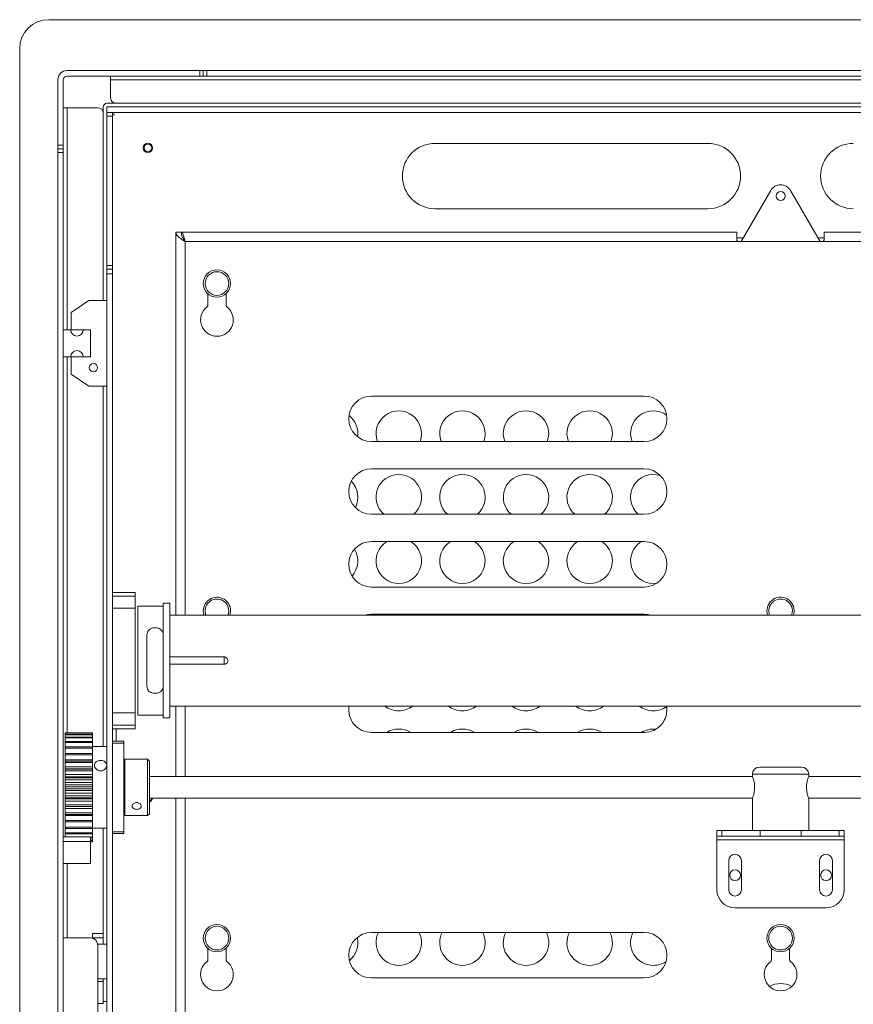
# Paper-space layout 'Sheet1(2)' of a CAD drawing. Units: millimetres. Extents: x 81 to 4919, y 299 to 3545.
# Drawn here: x 1303 to 1761, y 2869 to 3411 of the extents above; entities that cross this region are included whole.
import ezdxf

# ---------------------------------------------------------------- set-up
doc = ezdxf.new("R2010")
doc.units = ezdxf.units.MM

psp = doc.layouts.new('Sheet1(2)')

# ---------------------------------------------------------------- linework, layer by layer
at = {"color": 7, "linetype": 'Continuous', "lineweight": 15}
for p, q in [((2123.97, 3410.73), (1318.97, 3410.73)), ((1302.97, 3394.73), (1302.97, 2570.73)), ((1401.97, 3382.73), (1329.07, 3382.73)), ((1401.97, 3379.73), (1329.07, 3379.73)), ((1352.97, 3379.73), (1352.97, 3377.63)), ((1401.97, 3379.73), (1401.97, 3382.73)), ((1401.97, 3382.73), (1403.97, 3382.73)), ((1403.97, 3379.73), (1401.97, 3379.73)), ((1403.97, 3379.73), (1403.97, 3382.73)), ((1403.97, 3382.73), (1405.97, 3382.73)), ((1405.97, 3379.73), (1403.97, 3379.73)), ((1405.97, 3382.73), (1405.97, 3379.73)), ((1405.97, 3382.73), (2036.97, 3382.73)), ((1405.97, 3379.73), (2036.97, 3379.73)), ((1323.97, 3341.73), (1323.97, 3377.63)), ((1326.97, 3377.63), (1326.97, 3341.73)), ((1352.97, 3377.63), (2089.97, 3377.63)), ((1352.97, 3367.73), (1352.97, 3377.63)), ((1348.97, 3362.73), (1348.97, 3359.33)), ((1355.97, 3364.73), (1350.97, 3364.73)), ((1350.97, 3362.73), (1350.97, 3359.73)), ((1350.97, 3362.73), (2091.97, 3362.73)), ((2086.97, 3364.73), (1355.97, 3364.73)), ((1329.07, 3362.33), (1326.97, 3362.33)), ((1329.07, 3362.33), (1345.97, 3362.33)), ((1348.97, 3359.33), (1348.97, 3256.23)), ((1350.97, 3359.63), (1350.97, 3359.73)), ((1350.97, 3359.73), (2091.97, 3359.73)), ((1350.97, 3359.73), (1351.55, 3359.63)), ((1353.97, 3359.63), (1350.97, 3359.63)), ((1350.97, 3359.63), (1350.97, 3357.63)), ((1353.97, 3357.63), (1350.97, 3357.63)), ((1350.97, 3357.63), (1350.97, 3275.52)), ((1353.97, 3359.63), (1353.97, 3357.63)), ((1353.97, 3357.63), (1353.97, 3275.52)), ((1323.97, 3341.73), (1326.97, 3341.73)), ((1323.97, 3339.73), (1323.97, 3341.73)), ((1326.97, 3341.73), (1326.97, 3339.73)), ((1681.47, 3342.73), (1531.47, 3342.73)), ((1323.97, 3339.73), (1326.97, 3339.73)), ((1323.97, 3337.73), (1323.97, 3339.73)), ((1326.97, 3337.73), (1323.97, 3337.73)), ((1323.97, 3337.73), (1323.97, 2630.93)), ((1326.97, 3339.73), (1326.97, 3337.73)), ((1326.97, 3337.73), (1326.97, 2630.93)), ((1716.07, 3316.86), (1699.75, 3288.73)), ((1743.2, 3288.73), (1726.88, 3316.86)), ((1531.47, 3306.73), (1681.47, 3306.73)), ((1388.87, 3293.83), (1388.87, 3083.28)), ((1388.87, 3293.83), (1391.87, 3293.83)), ((1391.97, 3293.04), (1391.97, 3293.83)), ((1697.47, 3293.83), (1391.97, 3293.83)), ((1697.47, 3293.83), (1697.47, 3289.73)), ((2050.97, 3293.83), (1745.47, 3293.83)), ((1745.47, 3289.73), (1745.47, 3293.83)), ((1698.47, 3288.73), (1393.97, 3288.73)), ((1700.97, 3290.83), (1697.47, 3290.83)), ((1698.47, 3288.73), (1744.47, 3288.73)), ((1745.47, 3290.83), (1741.98, 3290.83)), ((2048.97, 3288.73), (1744.47, 3288.73)), ((1353.97, 3275.52), (1350.97, 3275.52)), ((1350.97, 3275.52), (1350.97, 3273.5)), ((1350.97, 3273.5), (1353.97, 3273.5)), ((1350.97, 3270.9), (1350.97, 3273.5)), ((1353.97, 3270.9), (1350.97, 3270.9)), ((1350.97, 3270.9), (1350.97, 2694.56)), ((1353.97, 3275.52), (1353.97, 3273.5)), ((1353.97, 3273.5), (1353.97, 3270.9)), ((1353.97, 2694.56), (1353.97, 3270.9)), ((1406.47, 3260.04), (1406.47, 3253.63)), ((1416.47, 3253.63), (1416.47, 3260.04)), ((1340.97, 3256.23), (1331.27, 3249.73)), ((1350.97, 3256.23), (1340.97, 3256.23)), ((1331.27, 3240.23), (1331.27, 3249.73)), ((1326.97, 3240.23), (1330.97, 3240.23)), ((1331.27, 3240.23), (1337.97, 3240.23)), ((1337.97, 3240.23), (1341.97, 3240.23)), ((1341.97, 3225.23), (1341.97, 3240.23)), ((1326.97, 3225.23), (1330.97, 3225.23)), ((1331.27, 3215.73), (1331.27, 3225.23)), ((1331.27, 3225.23), (1337.97, 3225.23)), ((1337.97, 3225.23), (1341.97, 3225.23)), ((1340.97, 3209.23), (1331.27, 3215.73)), ((1350.97, 3209.23), (1340.97, 3209.23)), ((1348.97, 3209.23), (1348.97, 3011.03)), ((1646.47, 3203.73), (1496.47, 3203.73)), ((1496.47, 3178.73), (1646.47, 3178.73)), ((1646.47, 3163.73), (1496.47, 3163.73)), ((1496.47, 3138.73), (1646.47, 3138.73)), ((1646.47, 3123.73), (1496.47, 3123.73)), ((1496.47, 3098.73), (1646.47, 3098.73)), ((1651.47, 3100.63), (1653.31, 3100.76)), ((1366.47, 3095.78), (1353.97, 3095.78)), ((1366.47, 3093.76), (1353.97, 3093.76)), ((1366.47, 3095.78), (1366.47, 3093.76)), ((1366.47, 3093.76), (1366.47, 3087.02)), ((1366.47, 3087.02), (1353.97, 3087.02)), ((1366.47, 3087.02), (1366.47, 3029.54)), ((1381.97, 3088.28), (1367.97, 3088.28)), ((1367.97, 3028.28), (1367.97, 3088.28)), ((1385.47, 3089.78), (1381.97, 3089.78)), ((1381.97, 3072.28), (1381.97, 3089.78)), ((1385.47, 3026.78), (1385.47, 3089.78)), ((2075.47, 3083.28), (1385.47, 3083.28)), ((1646.47, 3083.73), (1496.47, 3083.73)), ((1500.3, 3083.73), (1500.08, 3083.28)), ((1522.86, 3083.28), (1522.65, 3083.73)), ((1535.3, 3083.73), (1535.08, 3083.28)), ((1557.86, 3083.28), (1557.65, 3083.73)), ((1570.3, 3083.73), (1570.08, 3083.28)), ((1592.86, 3083.28), (1592.65, 3083.73)), ((1605.3, 3083.73), (1605.08, 3083.28)), ((1627.86, 3083.28), (1627.65, 3083.73)), ((1640.3, 3083.73), (1640.08, 3083.28)), ((1728.93, 3084.78), (1728.6, 3083.28)), ((1377.97, 3076.28), (1376.97, 3076.28)), ((1372.97, 3072.28), (1372.97, 3044.28)), ((1381.97, 3072.28), (1381.97, 3044.28)), ((1385.47, 3060.28), (1415.47, 3060.28)), ((1415.47, 3056.28), (1415.47, 3060.28)), ((1415.47, 3056.28), (1385.47, 3056.28)), ((1381.97, 3026.78), (1381.97, 3044.28)), ((1377.97, 3040.28), (1376.97, 3040.28)), ((1385.47, 3033.28), (2075.47, 3033.28)), ((1388.87, 3033.28), (1388.87, 2994.48)), ((1353.97, 3029.54), (1366.47, 3029.54)), ((1366.47, 3029.54), (1366.47, 3022.8)), ((1367.97, 3028.28), (1381.97, 3028.28)), ((1353.97, 3022.8), (1366.47, 3022.8)), ((1366.47, 3022.8), (1366.47, 3020.78)), ((1381.97, 3026.78), (1385.47, 3026.78)), ((1327.97, 3018.48), (1342.97, 3018.48)), ((1327.97, 3018.44), (1342.97, 3018.44)), ((1327.97, 3018.35), (1327.97, 3018.44)), ((1327.97, 3018.35), (1342.97, 3018.35)), ((1327.97, 3017.79), (1327.97, 3018.35)), ((1327.97, 3017.67), (1342.97, 3017.67)), ((1327.97, 3017.41), (1327.97, 3017.67)), ((1327.97, 3017.41), (1342.97, 3017.41)), ((1327.97, 3016.09), (1327.97, 3017.41)), ((1342.97, 3018.35), (1342.97, 3018.44)), ((1342.97, 3017.79), (1342.97, 3018.35)), ((1342.97, 3017.41), (1342.97, 3017.67)), ((1342.97, 3016.09), (1342.97, 3017.41)), ((1353.97, 3020.78), (1366.47, 3020.78)), ((1496.47, 3018.73), (1646.47, 3018.73)), ((1327.97, 3016.09), (1342.97, 3016.09)), ((1327.97, 3015.69), (1327.97, 3016.09)), ((1327.97, 3015.69), (1342.97, 3015.69)), ((1327.97, 3013.77), (1327.97, 3015.69)), ((1327.97, 3013.77), (1342.97, 3013.77)), ((1327.97, 3013.22), (1327.97, 3013.77)), ((1327.97, 3013.22), (1342.97, 3013.22)), ((1327.97, 3010.76), (1327.97, 3013.22)), ((1327.97, 3010.76), (1342.97, 3010.76)), ((1327.97, 3010.08), (1327.97, 3010.76)), ((1342.97, 3015.69), (1342.97, 3016.09)), ((1342.97, 3013.77), (1342.97, 3015.69)), ((1342.97, 3013.22), (1342.97, 3013.77)), ((1342.97, 3010.76), (1342.97, 3013.22)), ((1350.97, 3011.03), (1342.97, 3011.03)), ((1342.97, 3010.08), (1342.97, 3010.76)), ((1353.97, 3013.93), (1360.32, 3013.93)), ((1360.32, 3012.93), (1353.97, 3012.93)), ((1360.32, 3013.93), (1360.32, 3012.93)), ((1360.32, 3012.93), (1360.32, 2964.13)), ((1327.97, 3010.08), (1342.97, 3010.08)), ((1327.97, 3007.13), (1327.97, 3010.08)), ((1327.97, 3007.14), (1342.97, 3007.14)), ((1327.97, 3006.35), (1327.97, 3007.14)), ((1327.97, 3006.35), (1342.97, 3006.35)), ((1327.97, 3003.65), (1327.97, 3006.35)), ((1342.97, 3007.13), (1342.97, 3010.08)), ((1342.97, 3006.35), (1342.97, 3007.14)), ((1342.97, 3003.65), (1342.97, 3006.35)), ((1327.97, 3003.65), (1342.97, 3003.65)), ((1327.97, 3003.01), (1327.97, 3003.65)), ((1342.97, 3003.01), (1327.97, 3003.01)), ((1327.97, 3003.01), (1342.97, 3003.01)), ((1327.97, 3002.13), (1327.97, 3003.01)), ((1327.97, 3002.13), (1342.97, 3002.13)), ((1327.97, 2999.77), (1327.97, 3002.13)), ((1342.97, 3003.01), (1342.97, 3003.65)), ((1342.97, 3002.13), (1342.97, 3003.01)), ((1342.97, 2999.77), (1342.97, 3002.13)), ((1360.82, 3004.03), (1360.32, 3003.53)), ((1373.32, 3004.03), (1360.82, 3004.03)), ((1360.82, 3004.03), (1360.82, 3000.06)), ((1360.82, 3000.06), (1360.82, 2973.03)), ((1374.32, 3003.03), (1373.32, 3004.03)), ((1373.32, 3000.06), (1373.32, 3004.03)), ((1373.32, 2973.03), (1373.32, 3000.06)), ((1374.32, 3003.03), (1374.32, 2999.32)), ((1327.97, 2999.77), (1342.97, 2999.77)), ((1327.97, 2998.54), (1327.97, 2999.77)), ((1342.97, 2998.65), (1327.97, 2998.65)), ((1327.97, 2998.49), (1327.97, 2998.65)), ((1327.97, 2998.49), (1342.97, 2998.49)), ((1327.97, 2997.55), (1327.97, 2998.49)), ((1327.97, 2997.55), (1342.97, 2997.55)), ((1327.97, 2995.57), (1327.97, 2997.55)), ((1327.97, 2995.57), (1342.97, 2995.57)), ((1327.97, 2994.27), (1327.97, 2995.57)), ((1342.97, 2998.54), (1342.97, 2999.77)), ((1342.97, 2998.49), (1342.97, 2998.65)), ((1342.97, 2997.55), (1342.97, 2998.49)), ((1342.97, 2995.57), (1342.97, 2997.55)), ((1342.97, 2994.27), (1342.97, 2995.57)), ((1374.32, 2999.32), (1374.32, 2974.03)), ((1705.97, 2995.73), (1705.97, 2994.5)), ((1709.97, 2999.73), (1732.97, 2999.73)), ((1736.97, 2994.5), (1736.97, 2995.73)), ((1327.97, 2994.27), (1342.97, 2994.27)), ((1327.97, 2993.69), (1327.97, 2994.27)), ((1327.97, 2993.69), (1342.97, 2993.69)), ((1327.97, 2992.71), (1327.97, 2993.69)), ((1327.97, 2992.71), (1342.97, 2992.71)), ((1327.97, 2991.19), (1327.97, 2992.71)), ((1327.97, 2991.19), (1342.97, 2991.19)), ((1327.97, 2989.85), (1327.97, 2991.19)), ((1327.97, 2989.85), (1342.97, 2989.85)), ((1327.97, 2988.76), (1327.97, 2989.85)), ((1342.97, 2993.69), (1342.97, 2994.27)), ((1342.97, 2992.71), (1342.97, 2993.69)), ((1342.97, 2991.19), (1342.97, 2992.71)), ((1342.97, 2989.85), (1342.97, 2991.19)), ((1342.97, 2988.76), (1342.97, 2989.85)), ((1705.97, 2994.48), (1374.32, 2994.48)), ((2068.62, 2994.48), (1736.97, 2994.48)), ((1327.97, 2988.76), (1342.97, 2988.76)), ((1327.97, 2987.77), (1327.97, 2988.76)), ((1327.97, 2987.77), (1342.97, 2987.77)), ((1327.97, 2986.73), (1327.97, 2987.77)), ((1327.97, 2986.73), (1342.97, 2986.73)), ((1327.97, 2985.39), (1327.97, 2986.73)), ((1327.97, 2985.39), (1342.97, 2985.39)), ((1327.97, 2983.82), (1327.97, 2985.39)), ((1327.97, 2983.82), (1342.97, 2983.82)), ((1327.97, 2982.84), (1327.97, 2983.82)), ((1342.97, 2987.77), (1342.97, 2988.76)), ((1342.97, 2986.73), (1342.97, 2987.77)), ((1342.97, 2985.39), (1342.97, 2986.73)), ((1342.97, 2983.82), (1342.97, 2985.39)), ((1342.97, 2982.84), (1342.97, 2983.82)), ((1327.97, 2982.84), (1342.97, 2982.84)), ((1327.97, 2982.32), (1327.97, 2982.84)), ((1327.97, 2982.32), (1342.97, 2982.32)), ((1327.97, 2981.02), (1327.97, 2982.32)), ((1327.97, 2981.02), (1342.97, 2981.02)), ((1327.97, 2979.01), (1327.97, 2981.02)), ((1327.97, 2979.01), (1342.97, 2979.01)), ((1327.97, 2978.07), (1327.97, 2979.01)), ((1342.97, 2982.32), (1342.97, 2982.84)), ((1342.97, 2981.02), (1342.97, 2982.32)), ((1342.97, 2979.01), (1342.97, 2981.02)), ((1342.97, 2978.07), (1342.97, 2979.01)), ((1374.32, 2982.58), (1705.97, 2982.58)), ((1388.87, 2982.58), (1388.87, 2618.63)), ((1705.97, 2982.48), (1705.97, 2964.73)), ((1736.97, 2982.58), (2068.62, 2982.58)), ((1736.97, 2964.73), (1736.97, 2982.48)), ((1327.97, 2976.86), (1327.97, 2978.08)), ((1327.97, 2978.07), (1342.97, 2978.07)), ((1327.97, 2977.94), (1327.97, 2978.07)), ((1327.97, 2977.94), (1342.97, 2977.94)), ((1327.97, 2976.86), (1342.97, 2976.86)), ((1327.97, 2974.45), (1327.97, 2976.86)), ((1327.97, 2974.45), (1342.97, 2974.45)), ((1327.97, 2973.58), (1327.97, 2974.45)), ((1327.97, 2973.58), (1342.97, 2973.58)), ((1327.97, 2973.01), (1327.97, 2973.58)), ((1327.97, 2973.01), (1342.97, 2973.01)), ((1327.97, 2970.28), (1327.97, 2973.01)), ((1342.97, 2976.86), (1342.97, 2978.08)), ((1342.97, 2977.94), (1342.97, 2978.07)), ((1342.97, 2974.45), (1342.97, 2976.86)), ((1342.97, 2973.58), (1342.97, 2974.45)), ((1342.97, 2973.01), (1342.97, 2973.58)), ((1342.97, 2970.28), (1342.97, 2973.01)), ((1360.32, 2973.53), (1360.82, 2973.03)), ((1360.82, 2973.03), (1373.32, 2973.03)), ((1373.32, 2973.03), (1374.32, 2974.03)), ((1327.97, 2970.28), (1342.97, 2970.28)), ((1327.97, 2969.51), (1327.97, 2970.28)), ((1327.97, 2966.61), (1327.97, 2969.58)), ((1327.97, 2969.51), (1342.97, 2969.51)), ((1342.97, 2969.51), (1342.97, 2970.28)), ((1342.97, 2966.61), (1342.97, 2969.58)), ((1327.97, 2966.61), (1342.97, 2966.61)), ((1327.97, 2965.95), (1327.97, 2966.61)), ((1327.97, 2965.95), (1342.97, 2965.95)), ((1327.97, 2963.54), (1327.97, 2965.95)), ((1327.97, 2963.54), (1342.97, 2963.54)), ((1327.97, 2963.01), (1327.97, 2963.54)), ((1327.97, 2963.01), (1342.97, 2963.01)), ((1327.97, 2961.33), (1327.97, 2963.01)), ((1342.97, 2965.95), (1342.97, 2966.61)), ((1342.97, 2966.03), (1350.97, 2966.03)), ((1342.97, 2963.54), (1342.97, 2965.95)), ((1342.97, 2963.01), (1342.97, 2963.54)), ((1342.97, 2961.15), (1342.97, 2963.01)), ((1348.97, 2966.03), (1348.97, 2908.13)), ((1353.97, 2964.13), (1360.32, 2964.13)), ((1360.32, 2963.13), (1353.97, 2963.13)), ((1360.32, 2964.13), (1360.32, 2963.13)), ((1686.47, 2961.73), (1686.47, 2964.73)), ((1686.47, 2964.73), (1689.2, 2964.73)), ((1689.2, 2964.73), (1689.2, 2961.73)), ((1689.2, 2964.73), (1710.2, 2964.73)), ((1732.75, 2964.73), (1710.2, 2964.73)), ((1710.2, 2961.73), (1710.2, 2964.73)), ((1732.75, 2961.73), (1732.75, 2964.73)), ((1732.75, 2964.73), (1753.75, 2964.73)), ((1753.75, 2961.73), (1753.75, 2964.73)), ((1753.75, 2964.73), (1756.47, 2964.73)), ((1756.47, 2964.73), (1756.47, 2961.73)), ((1326.97, 2961.33), (1341.97, 2961.33)), ((1341.97, 2958.73), (1326.97, 2958.73)), ((1341.97, 2958.73), (1341.97, 2961.33)), ((1341.97, 2961.15), (1342.97, 2961.15)), ((1341.97, 2960.76), (1342.97, 2960.76)), ((1341.97, 2959.5), (1342.97, 2959.5)), ((1341.97, 2959.27), (1342.97, 2959.27)), ((1341.97, 2958.73), (1341.97, 2946.73)), ((1341.97, 2958.65), (1342.97, 2958.65)), ((1341.97, 2958.58), (1342.97, 2958.58)), ((1342.97, 2960.76), (1342.97, 2961.15)), ((1342.97, 2959.5), (1342.97, 2960.76)), ((1342.97, 2959.27), (1342.97, 2959.5)), ((1342.97, 2958.65), (1342.97, 2959.39)), ((1342.97, 2958.58), (1342.97, 2958.65)), ((1689.2, 2961.73), (1686.47, 2961.73)), ((1686.47, 2959.63), (1686.47, 2961.73)), ((1756.47, 2959.63), (1686.47, 2959.63)), ((1686.47, 2932.23), (1686.47, 2959.63)), ((1689.2, 2961.73), (1710.2, 2961.73)), ((1732.75, 2961.73), (1710.2, 2961.73)), ((1732.75, 2961.73), (1753.75, 2961.73)), ((1756.47, 2961.73), (1753.75, 2961.73)), ((1756.47, 2959.63), (1756.47, 2961.73)), ((1756.47, 2932.23), (1756.47, 2959.63)), ((1341.97, 2946.73), (1326.97, 2946.73)), ((1692.97, 2948.23), (1692.97, 2932.23)), ((1699.97, 2932.23), (1699.97, 2948.23)), ((1742.97, 2948.23), (1742.97, 2932.23)), ((1749.97, 2932.23), (1749.97, 2948.23)), ((1746.47, 2922.23), (1696.47, 2922.23)), ((1348.97, 2908.13), (1342.97, 2908.13)), ((1342.97, 2908.13), (1342.97, 2905.81)), ((1348.97, 2908.13), (1348.97, 2905.81)), ((1646.47, 2908.73), (1496.47, 2908.73)), ((1341.97, 2905.73), (1326.97, 2905.73)), ((1342.97, 2905.81), (1348.97, 2905.81)), ((1342.97, 2905.6), (1342.97, 2905.81)), ((1348.97, 2902.23), (1348.97, 2905.81)), ((1350.97, 2902.23), (1345.94, 2902.23)), ((1345.97, 2769.73), (1345.97, 2901.73)), ((1406.47, 2900.04), (1406.47, 2893.63)), ((1416.47, 2893.63), (1416.47, 2900.04)), ((1716.47, 2900.04), (1716.47, 2893.63)), ((1726.47, 2893.63), (1726.47, 2900.04)), ((1345.97, 2883.23), (1350.97, 2883.23)), ((1348.97, 2881.73), (1345.97, 2881.73)), ((1348.97, 2883.23), (1348.97, 2881.73)), ((1348.97, 2881.73), (1348.97, 2869.73)), ((1496.47, 2883.73), (1646.47, 2883.73)), ((1348.97, 2869.73), (1345.97, 2869.73))]:
    psp.add_line(p, q, dxfattribs=at)
at = {"color": 8, "linetype": 'Continuous', "lineweight": 15}
for p, q in [((1329.07, 3240.23), (1329.07, 3362.33)), ((1393.97, 3288.73), (1393.97, 3083.28)), ((1329.07, 3018.48), (1329.07, 3225.23)), ((1393.97, 3033.28), (1393.97, 2994.48)), ((1356.07, 3020.78), (1356.07, 3013.93)), ((1736.97, 2995.73), (1705.97, 2995.73)), ((1393.97, 2982.58), (1393.97, 2623.73)), ((1329.07, 2905.73), (1329.07, 2946.73)), ((1348.97, 2870.73), (1350.97, 2870.73))]:
    psp.add_line(p, q, dxfattribs=at)
at = {"color": 7, "linetype": 'Continuous', "lineweight": 15, "flags": 128}
for points in [[(1417.53, 3083.28), (1417.8, 3084.13), (1417.97, 3085.63)], [(1418.97, 3085.63), (1418.8, 3084.02), (1418.6, 3083.28)], [(1496.47, 3083.73), (1494.3, 3083.54), (1493.15, 3083.28)], [(1649.8, 3083.28), (1648.64, 3083.54), (1646.47, 3083.73)], [(1727.53, 3083.28), (1727.59, 3083.43), (1727.93, 3084.9)]]:
    psp.add_lwpolyline(points, dxfattribs=at)
at = {"color": 7, "linetype": 'Continuous', "lineweight": 15}
for centre, radius in [((1373.47, 3340.23), 2.55), ((1373.47, 3340.23), 2.1), ((1721.47, 3313.73), 2.5), ((1411.47, 3265.63), 7.5), ((1411.47, 3265.63), 6.5), ((1343.53, 3219.35), 2.3), ((1696.47, 2940.23), 3), ((1746.47, 2940.23), 3), ((1411.47, 2905.63), 7.5), ((1411.47, 2905.63), 6.5), ((1721.47, 2905.63), 7.5), ((1721.47, 2905.63), 6.5)]:
    psp.add_circle(centre, radius, dxfattribs=at)
for centre, radius, start, end in [((1318.97, 3394.73), 16, 90, 180), ((1329.07, 3377.63), 5.1, 90, 180), ((1329.07, 3377.63), 2.1, 90, 180), ((1350.97, 3362.73), 2, 90, 180), ((1355.97, 3367.73), 3, 180, 270), ((1345.97, 3359.33), 3, 0, 90), ((1531.47, 3324.73), 18, 90, 270), ((1681.47, 3324.73), 18, 270, 90), ((1761.47, 3324.73), 18, 90, 270), ((1721.47, 3313.73), 6.25, 30.1109, 149.8891), ((1411.47, 3245.63), 9, 126.8699, 53.1301), ((1405.47, 3253.63), 1, 306.8699, 0), ((1417.47, 3253.63), 1, 180, 233.1301), ((1334.47, 3240.23), 3.5, 180, 0), ((1334.47, 3225.23), 3.5, 0, 180), ((1496.47, 3191.23), 12.5, 90, 270), ((1646.47, 3191.23), 12.5, 270, 90), ((1511.47, 3183.13), 12.5, 339.3903, 200.6097), ((1546.47, 3183.13), 12.5, 339.3903, 200.6097), ((1581.47, 3183.13), 12.5, 339.3903, 200.6097), ((1616.47, 3183.13), 12.5, 339.3903, 200.6097), ((1651.47, 3183.13), 12.5, 54.067, 200.6097), ((1476.47, 3183.13), 12.5, 351.7167, 52.3792), ((1496.47, 3151.23), 12.5, 90, 270), ((1646.47, 3151.23), 12.5, 270, 90), ((1511.47, 3148.13), 12.5, 311.2361, 228.7639), ((1546.47, 3148.13), 12.5, 311.2361, 228.7639), ((1581.47, 3148.13), 12.5, 311.2361, 228.7639), ((1616.47, 3148.13), 12.5, 311.2361, 228.7639), ((1651.47, 3148.13), 12.5, 71.8116, 228.7639), ((1476.47, 3148.13), 12.5, 332.863, 44.7585), ((1496.47, 3111.23), 12.5, 90, 270), ((1476.47, 3113.13), 12.5, 318.0486, 31.0977), ((1511.47, 3113.13), 12.5, 122.0052, 270), ((1511.47, 3113.13), 12.5, 270, 57.9948), ((1546.47, 3113.13), 12.5, 122.0052, 270), ((1546.47, 3113.13), 12.5, 270, 57.9948), ((1581.47, 3113.13), 12.5, 122.0052, 270), ((1581.47, 3113.13), 12.5, 270, 57.9948), ((1616.47, 3113.13), 12.5, 122.0052, 270), ((1616.47, 3113.13), 12.5, 270, 57.9948), ((1651.47, 3113.13), 12.5, 122.0052, 270), ((1646.47, 3111.23), 12.5, 270, 90), ((1411.47, 3085.63), 7.5, 0, 198.2602), ((1411.47, 3085.63), 6.5, 0, 201.1947), ((1721.47, 3085.63), 7.5, 353.5208, 198.2602), ((1721.47, 3085.63), 6.5, 353.5208, 201.1947), ((1496.47, 3031.23), 12.5, 170.6717, 270), ((1511.47, 3043.13), 12.5, 231.999, 270), ((1511.47, 3043.13), 12.5, 270, 308.001), ((1546.47, 3043.13), 12.5, 231.999, 270), ((1546.47, 3043.13), 12.5, 270, 308.001), ((1581.47, 3043.13), 12.5, 231.999, 270), ((1581.47, 3043.13), 12.5, 270, 308.001), ((1616.47, 3043.13), 12.5, 231.999, 270), ((1616.47, 3043.13), 12.5, 270, 308.001), ((1651.47, 3043.13), 12.5, 231.999, 270), ((1646.47, 3031.23), 12.5, 270, 9.4391), ((1651.47, 3043.13), 12.5, 270, 306.1244), ((1511.47, 3008.13), 12.5, 57.9948, 122.0052), ((1546.47, 3008.13), 12.5, 57.9948, 122.0052), ((1581.47, 3008.13), 12.5, 57.9948, 122.0052), ((1616.47, 3008.13), 12.5, 57.9948, 122.0052), ((1651.47, 3008.13), 12.5, 83.1919, 122.0052), ((1709.97, 2995.73), 4, 90, 180), ((1732.97, 2995.73), 4, 0, 90), ((1373.47, 2982.73), 2.1, 293.8762, 355.904), ((1373.47, 2982.73), 2.55, 289.4712, 356.6277), ((1696.47, 2948.23), 3.5, 0, 180), ((1746.47, 2948.23), 3.5, 0, 180), ((1696.47, 2932.23), 10, 180, 270), ((1696.47, 2932.23), 3.5, 180, 0), ((1746.47, 2932.23), 3.5, 180, 0), ((1746.47, 2932.23), 10, 270, 0), ((1496.47, 2896.23), 12.5, 90, 270), ((1511.47, 2903.13), 12.5, 153.3846, 270), ((1511.47, 2903.13), 12.5, 270, 26.6154), ((1546.47, 2903.13), 12.5, 153.3846, 270), ((1546.47, 2903.13), 12.5, 270, 26.6154), ((1581.47, 2903.13), 12.5, 153.3846, 270), ((1581.47, 2903.13), 12.5, 270, 26.6154), ((1616.47, 2903.13), 12.5, 153.3846, 270), ((1616.47, 2903.13), 12.5, 270, 26.6154), ((1651.47, 2903.13), 12.5, 153.3846, 270), ((1646.47, 2896.23), 12.5, 270, 90), ((1341.97, 2901.73), 4, 0, 90), ((1476.47, 2903.13), 12.5, 308.774, 13.1571), ((1411.47, 2885.63), 9, 126.8699, 53.1301), ((1405.47, 2893.63), 1, 306.8699, 0), ((1417.47, 2893.63), 1, 180, 233.1301), ((1651.47, 2903.13), 12.5, 270, 304.1431), ((1721.47, 2885.63), 9, 126.8699, 53.1301), ((1715.47, 2893.63), 1, 306.8699, 0), ((1727.47, 2893.63), 1, 180, 233.1301), ((1721.47, 2868.13), 12.5, 60.6919, 119.3081)]:
    psp.add_arc(centre, radius, start, end, dxfattribs=at)
for points, knots in [([(1355.21, 3358.17), (1354.99, 3358.33), (1354.53, 3358.64), (1354.07, 3359.13), (1354.01, 3359.46), (1353.97, 3359.63)], [0, 0, 0, 0, 0.312594, 0.656294, 1, 1, 1, 1]), ([(1393.97, 3288.73), (1393.29, 3289.16), (1391.93, 3290.03), (1390.22, 3291.33), (1389.08, 3292.6), (1388.94, 3293.43), (1388.87, 3293.83)], [0, 0, 0, 0, 0.25469, 0.509582, 0.764473, 1, 1, 1, 1]), ([(1393.97, 3288.73), (1393.59, 3289.33), (1392.77, 3290.6), (1391.99, 3292.3), (1391.91, 3293.4), (1391.87, 3293.83)], [0, 0, 0, 0, 0.350892, 0.748272, 1, 1, 1, 1]), ([(1391.97, 3293.83), (1392.14, 3293.75), (1392.47, 3293.6), (1392.97, 3292.42), (1393.47, 3290.73), (1393.81, 3289.4), (1393.97, 3288.73)], [0, 0, 0, 0, 0.25, 0.499999, 0.75, 1, 1, 1, 1]), ([(1698.47, 3288.73), (1698.36, 3288.74), (1698.14, 3288.76), (1697.84, 3288.93), (1697.61, 3289.19), (1697.49, 3289.47), (1697.48, 3289.65), (1697.47, 3289.73)], [0, 0, 0, 0, 0.213787, 0.427595, 0.641031, 0.853042, 1, 1, 1, 1]), ([(1745.47, 3289.73), (1745.46, 3289.62), (1745.44, 3289.4), (1745.27, 3289.1), (1745.02, 3288.87), (1744.74, 3288.75), (1744.55, 3288.73), (1744.47, 3288.73)], [0, 0, 0, 0, 0.21353, 0.427176, 0.638693, 0.851126, 1, 1, 1, 1]), ([(1372.97, 3072.28), (1373.02, 3072.74), (1373.12, 3073.67), (1373.84, 3074.89), (1374.91, 3075.8), (1376.03, 3076.23), (1376.73, 3076.27), (1376.97, 3076.28)], [0, 0, 0, 0, 0.223867, 0.447752, 0.670272, 0.88516, 1, 1, 1, 1]), ([(1377.97, 3076.28), (1378.41, 3076.24), (1379.28, 3076.15), (1380.44, 3075.51), (1381.35, 3074.55), (1381.89, 3073.42), (1381.95, 3072.62), (1381.97, 3072.28)], [0, 0, 0, 0, 0.2037082, 0.4072443, 0.6155283, 0.8328036, 1, 1, 1, 1]), ([(1415.47, 3060.28), (1415.7, 3060.26), (1416.15, 3060.21), (1416.75, 3059.87), (1417.2, 3059.36), (1417.46, 3058.73), (1417.5, 3058.05), (1417.31, 3057.39), (1416.91, 3056.83), (1416.35, 3056.44), (1415.84, 3056.29), (1415.55, 3056.28), (1415.47, 3056.28)], [0, 0, 0, 0, 0.1071338, 0.2142602, 0.3216088, 0.4290986, 0.5363518, 0.6433626, 0.7504982, 0.8579299, 0.9653775, 1, 1, 1, 1]), ([(1376.97, 3040.28), (1376.54, 3040.32), (1375.67, 3040.4), (1374.51, 3041.05), (1373.6, 3042.01), (1373.06, 3043.14), (1373, 3043.93), (1372.97, 3044.28)], [0, 0, 0, 0, 0.203707, 0.407243, 0.615527, 0.83281, 1, 1, 1, 1]), ([(1381.97, 3044.28), (1381.93, 3043.82), (1381.83, 3042.89), (1381.1, 3041.67), (1380.04, 3040.76), (1378.92, 3040.33), (1378.22, 3040.29), (1377.97, 3040.28)], [0, 0, 0, 0, 0.223866, 0.447753, 0.670278, 0.885159, 1, 1, 1, 1]), ([(1344.07, 3000.67), (1344.11, 3000.98), (1344.19, 3001.62), (1344.76, 3002.43), (1345.62, 3003.03), (1346.7, 3003.37), (1347.85, 3003.42), (1348.96, 3003.18), (1349.91, 3002.67), (1350.59, 3001.93), (1350.92, 3001.01), (1350.86, 3000.03), (1350.42, 2999.1), (1349.66, 2998.32), (1348.65, 2997.79), (1347.5, 2997.61), (1346.36, 2997.78), (1345.34, 2998.28), (1344.57, 2999.05), (1344.14, 2999.89), (1344.09, 3000.44), (1344.07, 3000.67)], [0, 0, 0, 0, 0.0532745, 0.1065338, 0.1601666, 0.214064, 0.2675506, 0.3205888, 0.3738421, 0.4276371, 0.4814568, 0.5347545, 0.5877966, 0.6412319, 0.6951151, 0.7488005, 0.8019381, 0.8550394, 0.908664, 0.9625627, 1, 1, 1, 1]), ([(1706.01, 2994.5), (1706, 2994.52), (1705.98, 2994.57), (1706.2, 2994), (1706.58, 2992.88), (1706.99, 2991.21), (1707.24, 2989.22), (1707.19, 2987.21), (1706.89, 2985.4), (1706.48, 2983.88), (1706.07, 2982.73), (1706.01, 2982.56), (1705.97, 2982.48)], [0, 0, 0, 0, 0.047126, 0.146459, 0.248838, 0.357644, 0.467153, 0.569096, 0.667458, 0.771305, 0.881409, 1, 1, 1, 1]), ([(1736.97, 2982.48), (1736.95, 2982.54), (1736.9, 2982.66), (1736.55, 2983.62), (1736.13, 2985.07), (1735.78, 2986.96), (1735.71, 2989), (1735.91, 2990.91), (1736.28, 2992.58), (1736.69, 2993.85), (1736.96, 2994.55), (1736.95, 2994.51), (1736.94, 2994.5)], [0, 0, 0, 0, 0.10204, 0.20392, 0.310007, 0.42047, 0.52604, 0.624727, 0.725434, 0.833512, 0.943454, 1, 1, 1, 1]), ([(1369.82, 2978.17), (1369.8, 2977.97), (1369.74, 2977.56), (1369.32, 2977.05), (1368.69, 2976.67), (1367.9, 2976.46), (1367.05, 2976.43), (1366.23, 2976.58), (1365.54, 2976.89), (1365.04, 2977.36), (1364.79, 2977.95), (1364.84, 2978.58), (1365.15, 2979.2), (1365.71, 2979.72), (1366.46, 2980.08), (1367.3, 2980.21), (1368.14, 2980.1), (1368.88, 2979.76), (1369.46, 2979.25), (1369.78, 2978.68), (1369.81, 2978.32), (1369.82, 2978.17)], [0, 0, 0, 0, 0.053216, 0.106418, 0.160044, 0.213969, 0.26743, 0.320378, 0.373568, 0.427375, 0.481216, 0.534463, 0.587414, 0.640812, 0.694719, 0.748409, 0.801474, 0.854489, 0.9081, 0.962028, 1, 1, 1, 1])]:
    psp.add_open_spline(points, degree=3, knots=knots, dxfattribs=at)

doc.saveas('drawing.dxf')
